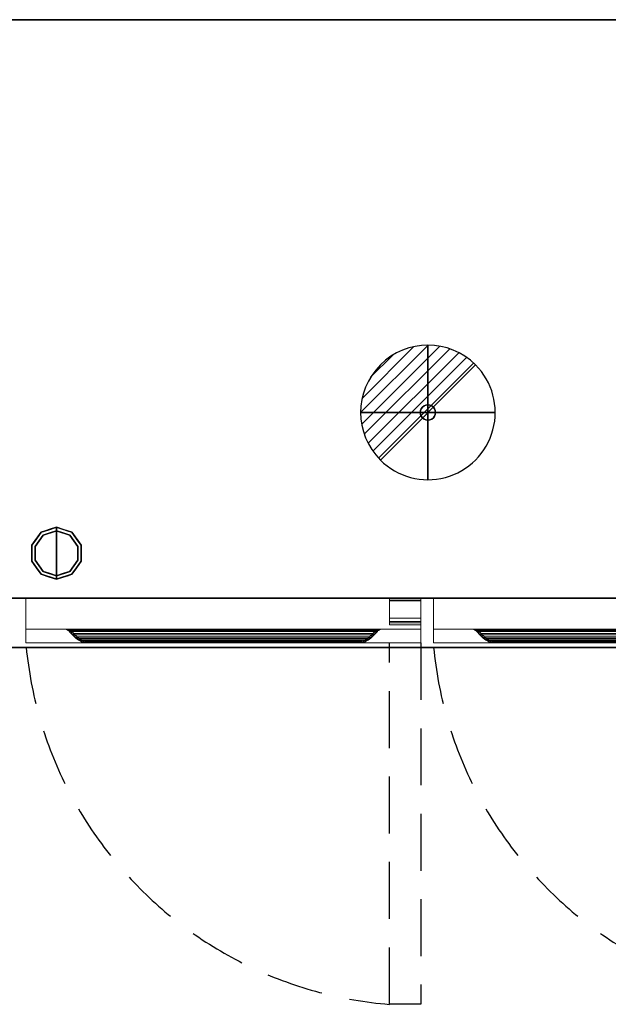
# Model space of a CAD drawing. Units: millimetres. Extents: x -1 to 2254, y -1098 to 1.
# Drawn here: x 942 to 1598, y -1098 to 0 of the extents above; entities that cross this region are included whole.
import ezdxf

# ---------------------------------------------------------------- set-up
doc = ezdxf.new("R2010")
doc.units = ezdxf.units.MM
doc.linetypes.add('NASCOSTA', pattern=[9.525, 6.35, -3.175])
for name, color, linetype in [('IQ_200_2D', 1, 'Continuous'), ('IQ_200_3D', 1, 'Continuous'), ('IQ_204_2D', 7, 'Continuous'), ('IQ_204_3D', 7, 'Continuous'), ('IQ_CON_DRAIN_INT', 7, 'Continuous')]:
    doc.layers.add(name, color=color, linetype=linetype)

# ---------------------------------------------------------------- blocks, each defined once
blk = doc.blocks.new('hpp_sd_r_2d')
at = {"layer": 'IQ_204_2D', "linetype": 'NASCOSTA', "ltscale": 10}
for p, q in [((405, -403), (405, 0)), ((440, 0), (440, -403)), ((440, -403), (405, -403))]:
    blk.add_line(p, q, dxfattribs=at)
blk.add_arc((441, 38.4), 442.9, 185.6227, 265.337, dxfattribs=at)
blk = doc.blocks.new('hpp_sd_r_3d')
at = {"layer": 'IQ_200_3D', "lineweight": 9}
mesh = blk.add_polyface(dxfattribs=at)
corners = [(0, -50, 568.8), (0, -50, 47), (0, 0, 47), (0, 0, 675), (0, -34.6, 675), (0, -34.6, 626.3)]
mesh.append_faces([[corners[k] for k in face] for face in [(5, 3, 0)]], dxfattribs={"vtx0": -1, "vtx1": -1})
mesh.append_faces([[corners[k] for k in face] for face in [(5, 4, 3)]], dxfattribs={"vtx2": -1})
mesh.append_faces([[corners[k] for k in face] for face in [(3, 2, 1, 0)]], dxfattribs={"vtx3": -1})
mesh = blk.add_polyface(dxfattribs=at)
corners = [(0, 0, 47), (0, -50, 47), (440, -50, 47), (440, 0, 47)]
mesh.append_faces([[corners[k] for k in face] for face in [(3, 2, 1, 0)]])
mesh = blk.add_polyface(dxfattribs=at)
corners = [(0, 0, 675), (0, 0, 47), (440, 0, 47), (440, 0, 675)]
mesh.append_faces([[corners[k] for k in face] for face in [(3, 2, 1, 0)]])
mesh = blk.add_polyface(dxfattribs=at)
corners = [(0, -34.6, 675), (0, 0, 675), (440, 0, 675), (440, -34.6, 675)]
mesh.append_faces([[corners[k] for k in face] for face in [(3, 2, 1, 0)]])
mesh = blk.add_polyface(dxfattribs=at)
corners = [(440, -50, 568.8), (440, -34.6, 626.3), (440, -34.6, 675), (440, 0, 675), (440, 0, 47), (440, -50, 47)]
mesh.append_faces([[corners[k] for k in face] for face in [(4, 3, 1, 0)]], dxfattribs={"vtx1": -1, "vtx3": -1})
mesh.append_faces([[corners[k] for k in face] for face in [(3, 2, 1), (0, 5, 4)]], dxfattribs={"vtx2": -1})
mesh = blk.add_polyface(dxfattribs=at)
corners = [(440, -34.6, 626.3), (0, -34.6, 626.3), (0, -34.6, 675), (440, -34.6, 675), (48.3, -34.6, 656.6), (391.7, -34.6, 656.6), (392.9, -34.6, 657.7), (395, -34.6, 659.6), (397.5, -34.6, 661.2), (400.1, -34.6, 662.4), (39.9, -34.6, 662.4), (42.5, -34.6, 661.2), (45, -34.6, 659.6), (47.1, -34.6, 657.7)]
mesh.append_faces([[corners[k] for k in face] for face in [(10, 13, 12, 11)]], dxfattribs={"vtx0": -1})
mesh.append_faces([[corners[k] for k in face] for face in [(13, 10, 1, 4)]], dxfattribs={"vtx0": -1, "vtx1": -1, "vtx2": -1})
mesh.append_faces([[corners[k] for k in face] for face in [(9, 3, 2, 10), (9, 0, 3)]], dxfattribs={"vtx0": -1, "vtx2": -1})
mesh.append_faces([[corners[k] for k in face] for face in [(7, 6, 9, 8)]], dxfattribs={"vtx1": -1})
mesh.append_faces([[corners[k] for k in face] for face in [(2, 1, 10)]], dxfattribs={"vtx1": -1, "vtx2": -1})
mesh.append_faces([[corners[k] for k in face] for face in [(6, 5, 0, 9)]], dxfattribs={"vtx1": -1, "vtx2": -1, "vtx3": -1})
mesh.append_faces([[corners[k] for k in face] for face in [(1, 0, 5, 4)]], dxfattribs={"vtx1": -1, "vtx3": -1})
mesh = blk.add_polyface(dxfattribs=at)
corners = [(0, -50, 568.8), (0, -34.6, 626.3), (440, -34.6, 626.3), (440, -50, 568.8)]
mesh.append_faces([[corners[k] for k in face] for face in [(3, 2, 1, 0)]])
mesh = blk.add_polyface(dxfattribs=at)
corners = [(48.3, -37.3, 656.6), (47.7, -36.7, 657.1), (47.1, -36.2, 657.7), (45.1, -35.2, 659.5), (42.6, -34.7, 661.1), (39.9, -34.6, 662.4), (400.1, -34.6, 662.4), (397.4, -34.7, 661.1), (394.9, -35.2, 659.5), (392.9, -36.2, 657.7), (392.3, -36.7, 657.1), (391.7, -37.3, 656.6)]
mesh.append_faces([[corners[k] for k in face] for face in [(5, 4, 7, 6)]], dxfattribs={"vtx1": -1})
mesh.append_faces([[corners[k] for k in face] for face in [(4, 3, 8, 7), (9, 8, 3, 2), (2, 1, 10, 9)]], dxfattribs={"vtx1": -1, "vtx3": -1})
mesh.append_faces([[corners[k] for k in face] for face in [(1, 0, 11, 10)]], dxfattribs={"vtx3": -1})
mesh = blk.add_polyface(dxfattribs=at)
corners = [(39.9, -34.6, 662.4), (42.6, -34.7, 661.1), (45.1, -35.2, 659.5), (47.1, -36.2, 657.7), (47.1, -34.6, 657.7), (45, -34.6, 659.6), (42.5, -34.6, 661.2), (41, -34.7, 661.9), (47.1, -35.1, 657.7), (41, -34.6, 661.9)]
mesh.append_faces([[corners[k] for k in face] for face in [(8, 5, 4)]], dxfattribs={"vtx0": -1})
mesh.append_faces([[corners[k] for k in face] for face in [(2, 5, 8)]], dxfattribs={"vtx0": -1, "vtx1": -1, "vtx2": -1})
mesh.append_faces([[corners[k] for k in face] for face in [(1, 6, 5), (6, 1, 7)]], dxfattribs={"vtx0": -1, "vtx2": -1})
mesh.append_faces([[corners[k] for k in face] for face in [(2, 1, 5), (9, 6, 7)]], dxfattribs={"vtx1": -1, "vtx2": -1})
mesh.append_faces([[corners[k] for k in face] for face in [(8, 3, 2), (7, 0, 9)]], dxfattribs={"vtx2": -1})
mesh = blk.add_polyface(dxfattribs=at)
corners = [(47.1, -34.6, 657.7), (47.1, -36.2, 657.7), (47.7, -36.7, 657.1), (48.3, -37.3, 656.6), (51.9, -41, 653), (55.6, -44.6, 649.2), (58.6, -46.9, 646.3), (61.9, -48.6, 642.9), (65.5, -49.6, 639.3), (69.3, -50, 635.6), (83.6, -50, 621.3), (83.6, -48, 621.3), (69.3, -48, 635.6), (65.9, -47.7, 638.9), (62.7, -46.7, 642.2), (59.7, -45.2, 645.2), (57, -43.2, 647.9), (53.3, -39.6, 651.6), (49.7, -35.9, 655.1), (49, -35.2, 655.8), (48.3, -34.6, 656.6)]
mesh.append_faces([[corners[k] for k in face] for face in [(8, 13, 9), (6, 15, 7), (14, 7, 15), (3, 18, 4), (19, 2, 20)]], dxfattribs={"vtx0": -1, "vtx1": -1})
mesh.append_faces([[corners[k] for k in face] for face in [(9, 13, 12), (14, 8, 7), (19, 3, 2), (20, 2, 1)]], dxfattribs={"vtx0": -1, "vtx2": -1})
mesh.append_faces([[corners[k] for k in face] for face in [(16, 15, 6), (14, 13, 8), (17, 16, 5), (6, 5, 16), (18, 17, 4), (5, 4, 17), (19, 18, 3)]], dxfattribs={"vtx1": -1, "vtx2": -1})
mesh.append_faces([[corners[k] for k in face] for face in [(1, 0, 20)]], dxfattribs={"vtx2": -1})
mesh.append_faces([[corners[k] for k in face] for face in [(12, 11, 10, 9)]], dxfattribs={"vtx3": -1})
mesh = blk.add_polyface(dxfattribs=at)
corners = [(390.3, -35.9, 655.1), (391, -35.2, 655.8), (391.7, -34.6, 656.6), (48.3, -34.6, 656.6), (49, -35.2, 655.8), (49.7, -35.9, 655.1)]
mesh.append_faces([[corners[k] for k in face] for face in [(1, 0, 5, 4), (4, 3, 2, 1)]], dxfattribs={"vtx3": -1})
mesh = blk.add_polyface(dxfattribs=at)
corners = [(391.7, -37.3, 656.6), (388.1, -41, 653), (384.4, -44.6, 649.2), (55.6, -44.6, 649.2), (51.9, -41, 653), (48.3, -37.3, 656.6)]
mesh.append_faces([[corners[k] for k in face] for face in [(1, 0, 5, 4), (4, 3, 2, 1)]], dxfattribs={"vtx3": -1})
mesh = blk.add_polyface(dxfattribs=at)
corners = [(383, -43.2, 647.9), (386.7, -39.6, 651.6), (390.3, -35.9, 655.1), (49.7, -35.9, 655.1), (53.3, -39.6, 651.6), (57, -43.2, 647.9)]
mesh.append_faces([[corners[k] for k in face] for face in [(1, 0, 5, 4), (4, 3, 2, 1)]], dxfattribs={"vtx3": -1})
mesh = blk.add_polyface(dxfattribs=at)
corners = [(370.7, -48, 635.6), (374.1, -47.7, 638.9), (377.3, -46.7, 642.2), (380.3, -45.2, 645.2), (383, -43.2, 647.9), (57, -43.2, 647.9), (59.7, -45.2, 645.2), (62.7, -46.7, 642.2), (65.9, -47.7, 638.9), (69.3, -48, 635.6)]
mesh.append_faces([[corners[k] for k in face] for face in [(9, 8, 1, 0)]], dxfattribs={"vtx1": -1})
mesh.append_faces([[corners[k] for k in face] for face in [(2, 1, 8, 7), (7, 6, 3, 2)]], dxfattribs={"vtx1": -1, "vtx3": -1})
mesh.append_faces([[corners[k] for k in face] for face in [(6, 5, 4, 3)]], dxfattribs={"vtx3": -1})
mesh = blk.add_polyface(dxfattribs=at)
corners = [(391.7, -34.6, 656.6), (391, -35.2, 655.8), (390.3, -35.9, 655.1), (386.7, -39.6, 651.6), (383, -43.2, 647.9), (380.3, -45.2, 645.2), (377.3, -46.7, 642.2), (374.1, -47.7, 638.9), (370.7, -48, 635.6), (356.4, -48, 621.3), (356.4, -50, 621.3), (370.7, -50, 635.6), (374.5, -49.6, 639.3), (378.1, -48.6, 642.9), (381.4, -46.9, 646.3), (384.4, -44.6, 649.2), (388.1, -41, 653), (391.7, -37.3, 656.6), (392.3, -36.7, 657.1), (392.9, -36.2, 657.7), (392.9, -34.6, 657.7)]
mesh.append_faces([[corners[k] for k in face] for face in [(8, 11, 10, 9)]], dxfattribs={"vtx0": -1})
mesh.append_faces([[corners[k] for k in face] for face in [(4, 14, 5), (18, 0, 19), (0, 18, 1), (3, 15, 4), (14, 4, 15)]], dxfattribs={"vtx0": -1, "vtx1": -1})
mesh.append_faces([[corners[k] for k in face] for face in [(6, 13, 12), (13, 6, 5), (11, 8, 7), (7, 12, 11), (2, 17, 16)]], dxfattribs={"vtx0": -1, "vtx2": -1})
mesh.append_faces([[corners[k] for k in face] for face in [(14, 13, 5), (7, 6, 12), (18, 17, 1), (16, 15, 3), (3, 2, 16), (2, 1, 17)]], dxfattribs={"vtx1": -1, "vtx2": -1})
mesh.append_faces([[corners[k] for k in face] for face in [(0, 20, 19)]], dxfattribs={"vtx2": -1})
mesh = blk.add_polyface(dxfattribs=at)
corners = [(392.9, -34.6, 657.7), (392.9, -36.2, 657.7), (394.9, -35.2, 659.5), (397.4, -34.7, 661.1), (400.1, -34.6, 662.4), (397.5, -34.6, 661.2), (395, -34.6, 659.6), (392.9, -35.1, 657.7), (399, -34.7, 661.9), (399, -34.6, 661.9)]
mesh.append_faces([[corners[k] for k in face] for face in [(6, 7, 0), (7, 2, 1)]], dxfattribs={"vtx0": -1})
mesh.append_faces([[corners[k] for k in face] for face in [(2, 7, 6)]], dxfattribs={"vtx0": -1, "vtx1": -1, "vtx2": -1})
mesh.append_faces([[corners[k] for k in face] for face in [(8, 5, 9)]], dxfattribs={"vtx0": -1, "vtx2": -1})
mesh.append_faces([[corners[k] for k in face] for face in [(8, 3, 5), (6, 5, 3), (3, 2, 6)]], dxfattribs={"vtx1": -1, "vtx2": -1})
mesh.append_faces([[corners[k] for k in face] for face in [(9, 4, 8)]], dxfattribs={"vtx2": -1})
mesh = blk.add_polyface(dxfattribs=at)
corners = [(0, -50, 47), (0, -50, 568.8), (440, -50, 568.8), (440, -50, 47)]
mesh.append_faces([[corners[k] for k in face] for face in [(3, 2, 1, 0)]])
mesh = blk.add_polyface(dxfattribs=at)
corners = [(384.4, -44.6, 649.2), (381.4, -46.9, 646.3), (378.1, -48.6, 642.9), (374.5, -49.6, 639.3), (370.7, -50, 635.6), (69.3, -50, 635.6), (65.5, -49.6, 639.3), (61.9, -48.6, 642.9), (58.6, -46.9, 646.3), (55.6, -44.6, 649.2)]
mesh.append_faces([[corners[k] for k in face] for face in [(4, 3, 6, 5)]], dxfattribs={"vtx1": -1})
mesh.append_faces([[corners[k] for k in face] for face in [(2, 1, 8, 7), (7, 6, 3, 2)]], dxfattribs={"vtx1": -1, "vtx3": -1})
mesh.append_faces([[corners[k] for k in face] for face in [(1, 0, 9, 8)]], dxfattribs={"vtx3": -1})
mesh = blk.add_polyface(dxfattribs=at)
corners = [(338.7, -48, 614), (345.2, -48, 614.8), (351.2, -48, 617.3), (356.4, -48, 621.3), (370.7, -48, 635.6), (69.3, -48, 635.6), (83.6, -48, 621.3), (88.8, -48, 617.3), (94.8, -48, 614.8), (101.3, -48, 614)]
mesh.append_faces([[corners[k] for k in face] for face in [(6, 9, 8, 7)]], dxfattribs={"vtx0": -1})
mesh.append_faces([[corners[k] for k in face] for face in [(4, 9, 6, 5)]], dxfattribs={"vtx0": -1, "vtx1": -1})
mesh.append_faces([[corners[k] for k in face] for face in [(9, 4, 3, 0)]], dxfattribs={"vtx0": -1, "vtx2": -1})
mesh.append_faces([[corners[k] for k in face] for face in [(2, 1, 0, 3)]], dxfattribs={"vtx2": -1})
mesh = blk.add_polyface(dxfattribs=at)
corners = [(370.7, -50, 635.6), (356.4, -50, 621.3), (351.2, -50, 617.3), (345.2, -50, 614.8), (338.7, -50, 614), (101.3, -50, 614), (94.8, -50, 614.8), (88.8, -50, 617.3), (83.6, -50, 621.3), (69.3, -50, 635.6)]
mesh.append_faces([[corners[k] for k in face] for face in [(2, 4, 3), (6, 8, 7)]], dxfattribs={"vtx0": -1})
mesh.append_faces([[corners[k] for k in face] for face in [(5, 4, 0, 9), (6, 5, 9, 8)]], dxfattribs={"vtx1": -1, "vtx3": -1})
mesh.append_faces([[corners[k] for k in face] for face in [(2, 1, 0, 4)]], dxfattribs={"vtx2": -1, "vtx3": -1})
mesh = blk.add_polyface(dxfattribs=at)
corners = [(83.6, -50, 621.3), (88.8, -50, 617.3), (94.8, -50, 614.8), (101.3, -50, 614), (101.3, -48, 614), (94.8, -48, 614.8), (88.8, -48, 617.3), (83.6, -48, 621.3)]
mesh.append_faces([[corners[k] for k in face] for face in [(7, 6, 1, 0)]], dxfattribs={"vtx1": -1})
mesh.append_faces([[corners[k] for k in face] for face in [(6, 5, 2, 1)]], dxfattribs={"vtx1": -1, "vtx3": -1})
mesh.append_faces([[corners[k] for k in face] for face in [(5, 4, 3, 2)]], dxfattribs={"vtx3": -1})
mesh = blk.add_polyface(dxfattribs=at)
corners = [(101.3, -50, 614), (338.7, -50, 614), (338.7, -48, 614), (101.3, -48, 614)]
mesh.append_faces([[corners[k] for k in face] for face in [(3, 2, 1, 0)]])
mesh = blk.add_polyface(dxfattribs=at)
corners = [(356.4, -48, 621.3), (351.2, -48, 617.3), (345.2, -48, 614.8), (338.7, -48, 614), (338.7, -50, 614), (345.2, -50, 614.8), (351.2, -50, 617.3), (356.4, -50, 621.3)]
mesh.append_faces([[corners[k] for k in face] for face in [(3, 2, 5, 4)]], dxfattribs={"vtx1": -1})
mesh.append_faces([[corners[k] for k in face] for face in [(2, 1, 6, 5)]], dxfattribs={"vtx1": -1, "vtx3": -1})
mesh.append_faces([[corners[k] for k in face] for face in [(1, 0, 7, 6)]], dxfattribs={"vtx3": -1})
at = {"layer": 'IQ_204_3D', "lineweight": 9}
mesh = blk.add_polyface(dxfattribs=at)
corners = [(405, -22.3, 38), (405, -27.5, 38), (405, -27.5, 44.5), (405, -30, 44.5), (405, -30, 35.5), (405, -2.5, 35.5), (405, -2.5, 15.5), (405, 0, 15.5), (405, 0, 38), (405, -26, 44.5), (405, -2.5, 44.5), (405, -2.5, 41.2), (405, 0, 41.2), (405, 0, 47), (405, -26, 47), (405, -2.9, 676), (405, 0, 676), (405, 0, 688.5), (405, -2.5, 688.5), (405, -2.5, 678.5), (405, -26, 678.5), (405, -26, 676)]
mesh.append_faces([[corners[k] for k in face] for face in [(13, 10, 9, 14), (19, 15, 21, 20), (16, 19, 18, 17)]], dxfattribs={"vtx0": -1})
mesh.append_faces([[corners[k] for k in face] for face in [(19, 16, 15)]], dxfattribs={"vtx0": -1, "vtx2": -1})
mesh.append_faces([[corners[k] for k in face] for face in [(0, 8, 5)]], dxfattribs={"vtx1": -1, "vtx2": -1})
mesh.append_faces([[corners[k] for k in face] for face in [(5, 4, 1, 0)]], dxfattribs={"vtx1": -1, "vtx3": -1})
mesh.append_faces([[corners[k] for k in face] for face in [(4, 3, 2, 1), (8, 7, 6, 5), (13, 12, 11, 10)]], dxfattribs={"vtx3": -1})
mesh = blk.add_polyface(dxfattribs=at)
corners = [(405, 0, 15.5), (405, -2.5, 15.5), (440, -2.5, 15.5), (440, 0, 15.5)]
mesh.append_faces([[corners[k] for k in face] for face in [(3, 2, 1, 0)]])
mesh = blk.add_polyface(dxfattribs=at)
corners = [(405, 0, 38), (405, 0, 15.5), (440, 0, 15.5), (440, 0, 38)]
mesh.append_faces([[corners[k] for k in face] for face in [(3, 2, 1, 0)]])
mesh = blk.add_polyface(dxfattribs=at)
corners = [(405, -22.3, 38), (405, 0, 38), (440, 0, 38), (440, -22.3, 38)]
mesh.append_faces([[corners[k] for k in face] for face in [(3, 2, 1, 0)]])
mesh = blk.add_polyface(dxfattribs=at)
corners = [(405, 0, 47), (405, 0, 41.2), (440, 0, 41.2), (440, 0, 47)]
mesh.append_faces([[corners[k] for k in face] for face in [(3, 2, 1, 0)]])
mesh = blk.add_polyface(dxfattribs=at)
corners = [(405, -26, 47), (405, 0, 47), (440, 0, 47), (440, -26, 47)]
mesh.append_faces([[corners[k] for k in face] for face in [(3, 2, 1, 0)]])
mesh = blk.add_polyface(dxfattribs=at)
corners = [(405, 0, 41.2), (405, -2.5, 41.2), (440, -2.5, 41.2), (440, 0, 41.2)]
mesh.append_faces([[corners[k] for k in face] for face in [(3, 2, 1, 0)]])
mesh = blk.add_polyface(dxfattribs=at)
corners = [(405, 0, 676), (405, -2.9, 676), (440, -2.9, 676), (440, 0, 676)]
mesh.append_faces([[corners[k] for k in face] for face in [(3, 2, 1, 0)]])
mesh = blk.add_polyface(dxfattribs=at)
corners = [(405, 0, 688.5), (405, 0, 676), (440, 0, 676), (440, 0, 688.5)]
mesh.append_faces([[corners[k] for k in face] for face in [(3, 2, 1, 0)]])
mesh = blk.add_polyface(dxfattribs=at)
corners = [(405, -2.5, 688.5), (405, 0, 688.5), (440, 0, 688.5), (440, -2.5, 688.5)]
mesh.append_faces([[corners[k] for k in face] for face in [(3, 2, 1, 0)]])
mesh = blk.add_polyface(dxfattribs=at)
corners = [(405, -2.5, 35.5), (405, -30, 35.5), (440, -30, 35.5), (440, -2.5, 35.5)]
mesh.append_faces([[corners[k] for k in face] for face in [(3, 2, 1, 0)]])
mesh = blk.add_polyface(dxfattribs=at)
corners = [(405, -2.5, 15.5), (405, -2.5, 35.5), (440, -2.5, 35.5), (440, -2.5, 15.5)]
mesh.append_faces([[corners[k] for k in face] for face in [(3, 2, 1, 0)]])
mesh = blk.add_polyface(dxfattribs=at)
corners = [(405, -2.5, 44.5), (405, -26, 44.5), (440, -26, 44.5), (440, -2.5, 44.5)]
mesh.append_faces([[corners[k] for k in face] for face in [(3, 2, 1, 0)]])
mesh = blk.add_polyface(dxfattribs=at)
corners = [(405, -2.5, 41.2), (405, -2.5, 44.5), (440, -2.5, 44.5), (440, -2.5, 41.2)]
mesh.append_faces([[corners[k] for k in face] for face in [(3, 2, 1, 0)]])
mesh = blk.add_polyface(dxfattribs=at)
corners = [(405, -2.5, 678.5), (405, -2.5, 688.5), (440, -2.5, 688.5), (440, -2.5, 678.5)]
mesh.append_faces([[corners[k] for k in face] for face in [(3, 2, 1, 0)]])
mesh = blk.add_polyface(dxfattribs=at)
corners = [(405, -26, 678.5), (405, -2.5, 678.5), (440, -2.5, 678.5), (440, -26, 678.5)]
mesh.append_faces([[corners[k] for k in face] for face in [(3, 2, 1, 0)]])
mesh = blk.add_polyface(dxfattribs=at)
corners = [(405, -2.9, 676), (405, -26, 676), (440, -26, 676), (440, -2.9, 676)]
mesh.append_faces([[corners[k] for k in face] for face in [(3, 2, 1, 0)]])
mesh = blk.add_polyface(dxfattribs=at)
corners = [(440, -22.3, 38), (440, 0, 38), (440, 0, 15.5), (440, -2.5, 15.5), (440, -2.5, 35.5), (440, -30, 35.5), (440, -30, 44.5), (440, -27.5, 44.5), (440, -27.5, 38), (440, -26, 44.5), (440, -26, 47), (440, 0, 47), (440, 0, 41.2), (440, -2.5, 41.2), (440, -2.5, 44.5), (440, -2.9, 676), (440, -26, 676), (440, -26, 678.5), (440, -2.5, 678.5), (440, -2.5, 688.5), (440, 0, 688.5), (440, 0, 676)]
mesh.append_faces([[corners[k] for k in face] for face in [(5, 8, 7, 6), (11, 14, 13, 12)]], dxfattribs={"vtx0": -1})
mesh.append_faces([[corners[k] for k in face] for face in [(18, 15, 21)]], dxfattribs={"vtx0": -1, "vtx2": -1})
mesh.append_faces([[corners[k] for k in face] for face in [(19, 18, 21, 20), (16, 15, 18, 17)]], dxfattribs={"vtx1": -1})
mesh.append_faces([[corners[k] for k in face] for face in [(0, 8, 5)]], dxfattribs={"vtx1": -1, "vtx2": -1})
mesh.append_faces([[corners[k] for k in face] for face in [(5, 4, 1, 0)]], dxfattribs={"vtx1": -1, "vtx3": -1})
mesh.append_faces([[corners[k] for k in face] for face in [(3, 2, 1, 4)]], dxfattribs={"vtx2": -1})
mesh.append_faces([[corners[k] for k in face] for face in [(11, 10, 9, 14)]], dxfattribs={"vtx3": -1})
mesh = blk.add_polyface(dxfattribs=at)
corners = [(405, -27.5, 38), (405, -22.3, 38), (440, -22.3, 38), (440, -27.5, 38)]
mesh.append_faces([[corners[k] for k in face] for face in [(3, 2, 1, 0)]])
mesh = blk.add_polyface(dxfattribs=at)
corners = [(405, -26, 44.5), (405, -26, 47), (440, -26, 47), (440, -26, 44.5)]
mesh.append_faces([[corners[k] for k in face] for face in [(3, 2, 1, 0)]])
mesh = blk.add_polyface(dxfattribs=at)
corners = [(405, -26, 676), (405, -26, 678.5), (440, -26, 678.5), (440, -26, 676)]
mesh.append_faces([[corners[k] for k in face] for face in [(3, 2, 1, 0)]])
mesh = blk.add_polyface(dxfattribs=at)
corners = [(405, -27.5, 44.5), (405, -27.5, 38), (440, -27.5, 38), (440, -27.5, 44.5)]
mesh.append_faces([[corners[k] for k in face] for face in [(3, 2, 1, 0)]])
mesh = blk.add_polyface(dxfattribs=at)
corners = [(405, -30, 44.5), (405, -27.5, 44.5), (440, -27.5, 44.5), (440, -30, 44.5)]
mesh.append_faces([[corners[k] for k in face] for face in [(3, 2, 1, 0)]])
mesh = blk.add_polyface(dxfattribs=at)
corners = [(405, -30, 35.5), (405, -30, 44.5), (440, -30, 44.5), (440, -30, 35.5)]
mesh.append_faces([[corners[k] for k in face] for face in [(3, 2, 1, 0)]])
blk = doc.blocks.new('*X1809')
at = {"color": 0}
for p, q in [((313.99, 2209.04), (321.51, 2216.55)), ((314.11, 2207.74), (322.8, 2216.44)), ((314.16, 2210.62), (319.93, 2216.39)), ((314.4, 2206.62), (323.93, 2216.15)), ((314.82, 2205.62), (324.92, 2215.72)), ((315.1, 2212.98), (317.57, 2215.44)), ((315.35, 2204.74), (325.8, 2215.19)), ((315.99, 2203.96), (326.58, 2214.56))]:
    blk.add_line(p, q, dxfattribs=at)
blk = doc.blocks.new('drain')
blk.add_line((-2.121, -2.121), (2.121, 2.121))
at = {"extrusion": (-1, 0, 0)}
blk.add_line((0, 2.121, -2.121), (0, -2.121, 2.121), dxfattribs=at)
at = {"extrusion": (0, -1, 0)}
blk.add_line((-2.121, 0, -2.121), (2.121, 0, 2.121), dxfattribs=at)
at = {"extrusion": (-1, 0, 0)}
for start, end in [(45, 225), (225, 45)]:
    blk.add_arc((0, 0), 3, start, end, dxfattribs=at)
for start, end in [(45, 225), (225, 45)]:
    blk.add_arc((0, 0), 3, start, end)
at = {"extrusion": (0, -1, 0)}
for start, end in [(45, 225), (225, 45)]:
    blk.add_arc((0, 0), 3, start, end, dxfattribs=at)
at = {"xscale": 0.4000000000000909, "yscale": 0.4000000000000909, "zscale": 0.4000000000000909}
blk.add_blockref('*X1809', (-128.597, -883.621), dxfattribs=at)
at = {"extrusion": (-1, 0, 0), "xscale": 0.3999999999999773, "yscale": 0.3999999999999773, "zscale": 0.3999999999999773}
blk.add_blockref('*X1809', (-128.597, -883.621), dxfattribs=at)
at = {"extrusion": (0, -1, 0), "xscale": 0.4000000000000909, "yscale": 0.4000000000000909, "zscale": 0.4000000000000909}
blk.add_blockref('*X1809', (-128.597, -883.621), dxfattribs=at)
blk = doc.blocks.new('iq_con_drain3d')
at = {"layer": 'IQ_204_3D'}
for points, invisible_edges in [([(-8.5, 0, -40), (-8.2, 2.2, -40), (-7.4, 4.2, -40), (-6, 6, -40)], 8), ([(6, 6, -40), (7.4, 4.2, -40), (-6, -6, -40), (-8.5, 0, -40)], 14), ([(-8.5, 0), (-8.2, 2.2), (-8.2, 2.2, -40), (-8.5, 0, -40)], 2), ([(-8.5, 0, -40), (-6, -6, -40), (-7.4, -4.2, -40), (-8.2, -2.2, -40)], 1), ([(-8.5, 0, -40), (-8.2, -2.2, -40), (-8.2, -2.2), (-8.5, 0)], 2), ([(-7.4, 4.2, -40), (-8.2, 2.2, -40), (-8.2, 2.2), (-7.4, 4.2)], 10), ([(-6, 6, -40), (-7.4, 4.2, -40), (-7.4, 4.2), (-6, 6)], 10), ([(0, 8.5, -40), (-6, 6, -40), (-4.2, 7.4, -40), (-2.2, 8.2, -40)], 1), ([(-4.2, 7.4, -40), (-6, 6, -40), (-6, 6), (-4.2, 7.4)], 10), ([(-2.2, 8.2, -40), (-4.2, 7.4, -40), (-4.2, 7.4), (-2.2, 8.2)], 10), ([(0, 8.5, -40), (-2.2, 8.2, -40), (-2.2, 8.2), (0, 8.5)], 10), ([(0, 8.5, -40), (2.2, 8.2, -40), (4.2, 7.4, -40), (6, 6, -40)], 8), ([(0, 8.5), (2.2, 8.2), (2.2, 8.2, -40), (0, 8.5, -40)], 10), ([(4.2, 7.4, -40), (2.2, 8.2, -40), (2.2, 8.2), (4.2, 7.4)], 10), ([(6, 6, -40), (4.2, 7.4, -40), (4.2, 7.4), (6, 6)], 10), ([(7.4, 4.2, -40), (6, 6, -40), (6, 6), (7.4, 4.2)], 10), ([(8.5, 0, -40), (6, -6, -40), (7.4, 4.2, -40), (8.2, 2.2, -40)], 3), ([(8.5, 0, -40), (8.2, -2.2, -40), (7.4, -4.2, -40), (6, -6, -40)], 8), ([(8.2, 2.2, -40), (7.4, 4.2, -40), (7.4, 4.2), (8.2, 2.2)], 10), ([(8.5, 0, -40), (8.2, 2.2, -40), (8.2, 2.2), (8.5, 0)], 2), ([(8.5, 0), (8.2, -2.2), (8.2, -2.2, -40), (8.5, 0, -40)], 2), ([(-8.2, -2.2, -40), (-7.4, -4.2, -40), (-7.4, -4.2), (-8.2, -2.2)], 10), ([(-7.4, -4.2, -40), (-6, -6, -40), (-6, -6), (-7.4, -4.2)], 10), ([(0, -8.5, -40), (-2.2, -8.2, -40), (-4.2, -7.4, -40), (-6, -6, -40)], 8), ([(-6, -6, -40), (-4.2, -7.4, -40), (-4.2, -7.4), (-6, -6)], 10), ([(-4.2, -7.4, -40), (-2.2, -8.2, -40), (-2.2, -8.2), (-4.2, -7.4)], 10), ([(0, -8.5), (-2.2, -8.2), (-2.2, -8.2, -40), (0, -8.5, -40)], 10), ([(4.2, -7.4, -40), (2.2, -8.2, -40), (0, -8.5, -40), (6, -6, -40)], 4), ([(0, -8.5, -40), (2.2, -8.2, -40), (2.2, -8.2), (0, -8.5)], 10), ([(2.2, -8.2, -40), (4.2, -7.4, -40), (4.2, -7.4), (2.2, -8.2)], 10), ([(4.2, -7.4, -40), (6, -6, -40), (6, -6), (4.2, -7.4)], 10), ([(6, -6, -40), (7.4, -4.2, -40), (7.4, -4.2), (6, -6)], 10), ([(7.4, -4.2, -40), (8.2, -2.2, -40), (8.2, -2.2), (7.4, -4.2)], 10)]:
    blk.add_3dface(points, dxfattribs=dict(at, invisible_edges=invisible_edges))

msp = doc.modelspace()

# ---------------------------------------------------------------- linework, layer by layer
at = {"layer": 'IQ_200_2D'}
msp.add_lwpolyline([(0, 0), (2253, 0), (2253, -700), (0, -700)], close=True, dxfattribs=at)
at = {"layer": 'IQ_200_3D'}
for points in [[(2253, -700, 850), (0, -700, 850), (0, 0, 850), (2253, 0, 850)], [(2253, 0, 900), (0, 0, 900), (0, -700, 900), (2253, -700, 900)], [(2253, 0, 900), (0, 0, 900), (0, 0, 850), (2253, 0, 850)], [(2251, -645, 150), (2, -645, 150), (2, 0, 150), (2251, 0, 150)], [(2251, 0, 150), (2, 0, 150), (2, 0, 850), (2251, 0, 850)], [(2253, -700, 900), (0, -700, 900), (0, -700, 850), (2253, -700, 850)]]:
    msp.add_3dface(points, dxfattribs=at)
for points, invisible_edges in [([(27, -645, 198), (2, -645, 198), (2, -645, 150), (2251, -645, 150)], 8), ([(2251, -645, 150), (2251, -645, 198), (2226, -645, 198), (27, -645, 198)], 12), ([(2226, -645, 198), (2226, -645, 850), (27, -645, 850), (27, -645, 198)], 8), ([(2226, -645, 198), (2226, -645, 850), (27, -645, 850), (27, -645, 198)], 4)]:
    msp.add_3dface(points, dxfattribs=dict(at, invisible_edges=invisible_edges))
at = {"layer": 'IQ_204_2D', "linetype": 'NASCOSTA', "ltscale": 10}
msp.add_line((2, -645), (2251, -645), dxfattribs=at)
at = {"layer": 'IQ_204_2D', "color": 7, "linetype": 'NASCOSTA', "ltscale": 10}
msp.add_lwpolyline([(2, 0), (2251, 0), (2251, -645), (2, -645)], close=True, dxfattribs=at)
at = {"layer": 'IQ_204_3D'}
for points, invisible_edges in [([(983, -570), (983, -595), (959.2, -587.3), (968.3, -574.8)], 2), ([(968.3, -574.8, 25), (966, -571.5, 25), (983, -566, 25), (983, -570, 25)], 1), ([(974.5, -568.8, 150), (974.5, -568.8, 150), (970.9, -569.9, 25), (966, -571.5, 150)], 6), ([(966, -571.5, 25), (966, -571.5, 25), (966, -571.5, 150), (970.9, -569.9, 25)], 6), ([(974.5, -568.8, 150), (974.5, -568.8, 150), (975.9, -568.3, 25), (970.9, -569.9, 25)], 11), ([(974.5, -568.8, 150), (974.5, -568.8, 150), (983, -566, 150), (975.9, -568.3, 25)], 13), ([(975.7, -572.4, 25), (975.7, -572.4, 25), (983, -570, 25), (975.9, -572.3)], 13), ([(983, -566, 150), (983, -566, 150), (983, -566, 25), (975.9, -568.3, 25)], 9), ([(983, -570, 25), (983, -570, 25), (983, -570), (975.9, -572.3)], 9), ([(983, -566, 150), (983, -566, 150), (990.1, -568.3, 150), (983, -566, 25)], 4), ([(991.5, -568.8, 25), (991.5, -568.8, 25), (983, -566, 25), (990.1, -568.3, 150)], 13), ([(997.7, -574.8, 25), (983, -570, 25), (983, -566, 25), (1000, -571.5, 25)], 8), ([(983, -570, 25), (983, -570, 25), (990.3, -572.4, 25), (990.1, -572.3)], 13), ([(990.1, -572.3), (990.1, -572.3), (983, -570), (983, -570, 25)], 9), ([(1006.8, -587.3), (983, -595), (983, -570), (997.7, -574.8)], 1), ([(991.5, -568.8, 25), (991.5, -568.8, 25), (990.1, -568.3, 150), (995.1, -569.9, 150)], 11), ([(991.5, -568.8, 25), (991.5, -568.8, 25), (995.1, -569.9, 150), (1000, -571.5, 25)], 6), ([(1000, -571.5, 150), (1000, -571.5, 150), (1000, -571.5, 25), (995.1, -569.9, 150)], 6), ([(959.2, -587.3, 25), (955.4, -586, 25), (966, -571.5, 25), (968.3, -574.8, 25)], 5), ([(955.4, -586, 150), (960.7, -578.8, 150), (960.7, -578.8, 25), (955.4, -586, 25)], 10), ([(963.8, -581), (959.2, -587.3), (959.2, -587.3, 25), (963.8, -581, 25)], 10), ([(966, -571.5, 25), (960.7, -578.8, 25), (960.7, -578.8, 150), (966, -571.5, 150)], 10), ([(968.3, -574.8), (963.8, -581), (963.8, -581, 25), (968.3, -574.8, 25)], 10), ([(975.9, -572.3), (975.9, -572.3), (968.3, -574.8), (975.7, -572.4, 25)], 13), ([(968.3, -574.8, 25), (968.3, -574.8, 25), (975.7, -572.4, 25), (968.3, -574.8)], 13), ([(990.1, -572.3), (990.1, -572.3), (990.3, -572.4, 25), (997.7, -574.8)], 6), ([(997.7, -574.8), (997.7, -574.8), (990.3, -572.4, 25), (997.7, -574.8, 25)], 11), ([(1006.8, -587.3, 25), (997.7, -574.8, 25), (1000, -571.5, 25), (1010.6, -586, 25)], 10), ([(997.7, -574.8), (997.7, -574.8, 25), (1002.2, -581, 25), (1002.2, -581)], 5), ([(1005.3, -578.8, 25), (1000, -571.5, 25), (1000, -571.5, 150), (1005.3, -578.8, 150)], 10), ([(1006.8, -587.3, 25), (1006.8, -587.3), (1002.2, -581), (1002.2, -581, 25)], 5), ([(1010.6, -586, 25), (1005.3, -578.8, 25), (1005.3, -578.8, 150), (1010.6, -586, 150)], 10), ([(955.4, -586, 25), (955.4, -595, 25), (955.4, -595, 150), (955.4, -586, 150)], 10), ([(955.4, -604, 25), (955.4, -586, 25), (959.2, -587.3, 25), (959.2, -602.7, 25)], 10), ([(959.2, -595), (959.2, -595, 25), (959.2, -587.3, 25), (959.2, -587.3)], 5), ([(983, -595), (983, -595), (959.2, -602.7), (959.2, -587.3)], 11), ([(1006.8, -602.7), (1006.8, -602.7), (983, -595), (1006.8, -587.3)], 6), ([(1010.6, -604, 25), (1006.8, -602.7, 25), (1006.8, -587.3, 25), (1010.6, -586, 25)], 5), ([(1006.8, -602.7), (1006.8, -595), (1006.8, -587.3, 25), (1006.8, -595, 25)], 10), ([(1006.8, -587.3, 25), (1006.8, -587.3, 25), (1006.8, -595), (1006.8, -587.3)], 11), ([(1010.6, -595, 25), (1010.6, -586, 25), (1010.6, -586, 150), (1010.6, -595, 150)], 10), ([(955.4, -595, 25), (955.4, -604, 25), (955.4, -604, 150), (955.4, -595, 150)], 10), ([(966, -618.5, 25), (955.4, -604, 25), (959.2, -602.7, 25), (968.3, -615.2, 25)], 10), ([(959.2, -602.7), (959.2, -602.7, 25), (959.2, -595, 25), (959.2, -595)], 5), ([(959.2, -602.7), (983, -595), (983, -620), (968.3, -615.2)], 1), ([(963.8, -609), (963.8, -609, 25), (959.2, -602.7, 25), (959.2, -602.7)], 5), ([(983, -620), (983, -595), (1006.8, -602.7), (997.7, -615.2)], 2), ([(1000, -618.5, 25), (997.7, -615.2, 25), (1006.8, -602.7, 25), (1010.6, -604, 25)], 5), ([(1002.2, -609, 25), (1002.2, -609), (1006.8, -602.7), (1006.8, -602.7, 25)], 5), ([(1006.8, -595, 25), (1006.8, -595, 25), (1006.8, -602.7, 25), (1006.8, -602.7)], 13), ([(1010.6, -595, 150), (1010.6, -604, 150), (1010.6, -604, 25), (1010.6, -595, 25)], 10), ([(960.7, -611.2, 150), (955.4, -604, 150), (955.4, -604, 25), (960.7, -611.2, 25)], 10), ([(966, -618.5, 150), (960.7, -611.2, 150), (960.7, -611.2, 25), (966, -618.5, 25)], 10), ([(968.3, -615.2), (968.3, -615.2, 25), (963.8, -609, 25), (963.8, -609)], 5), ([(997.7, -615.2, 25), (997.7, -615.2), (1002.2, -609), (1002.2, -609, 25)], 5), ([(1005.3, -611.2, 150), (1000, -618.5, 150), (1000, -618.5, 25), (1005.3, -611.2, 25)], 10), ([(1005.3, -611.2, 25), (1010.6, -604, 25), (1010.6, -604, 150), (1005.3, -611.2, 150)], 10), ([(983, -624, 25), (966, -618.5, 25), (968.3, -615.2, 25), (983, -620, 25)], 2), ([(966, -618.5, 25), (974.5, -621.2, 25), (974.5, -621.2, 150), (966, -618.5, 150)], 10), ([(975.7, -617.6), (975.7, -617.6, 25), (968.3, -615.2, 25), (968.3, -615.2)], 5), ([(974.5, -621.2, 150), (974.5, -621.2, 25), (983, -624, 25), (983, -624, 150)], 1), ([(983, -620), (983, -620, 25), (975.7, -617.6, 25), (975.7, -617.6)], 4), ([(983, -624, 25), (983, -620, 25), (997.7, -615.2, 25), (1000, -618.5, 25)], 4), ([(990.3, -617.6, 25), (990.3, -617.6, 25), (983, -620, 25), (990.1, -617.7)], 13), ([(983, -620, 25), (983, -620, 25), (983, -620), (990.1, -617.7)], 9), ([(991.5, -621.2, 150), (991.5, -621.2, 150), (983, -624, 150), (990.1, -621.7, 25)], 13), ([(983, -624, 150), (983, -624, 150), (983, -624, 25), (990.1, -621.7, 25)], 9), ([(990.1, -617.7), (990.1, -617.7), (997.7, -615.2), (990.3, -617.6, 25)], 13), ([(991.5, -621.2, 150), (991.5, -621.2, 150), (990.1, -621.7, 25), (995.1, -620.1, 25)], 11), ([(997.7, -615.2, 25), (997.7, -615.2, 25), (990.3, -617.6, 25), (997.7, -615.2)], 13), ([(991.5, -621.2, 150), (991.5, -621.2, 150), (995.1, -620.1, 25), (1000, -618.5, 150)], 6), ([(1000, -618.5, 25), (1000, -618.5, 25), (1000, -618.5, 150), (995.1, -620.1, 25)], 6)]:
    msp.add_3dface(points, dxfattribs=dict(at, invisible_edges=invisible_edges))

# ---------------------------------------------------------------- block references
for name, p in [('hpp_sd_r_3d', (949, -645, 150)), ('hpp_sd_r_3d', (1403, -645, 150)), ('hpp_sd_r_2d', (949, -695)), ('hpp_sd_r_2d', (1403, -695))]:
    msp.add_blockref(name, p)
msp.add_blockref('iq_con_drain3d', (1397, -438, 150), dxfattribs=at)
at = {"layer": 'IQ_CON_DRAIN_INT', "xscale": 25, "yscale": 25, "zscale": 25}
msp.add_blockref('drain', (1397, -438), dxfattribs=at)

doc.saveas('drawing.dxf')
